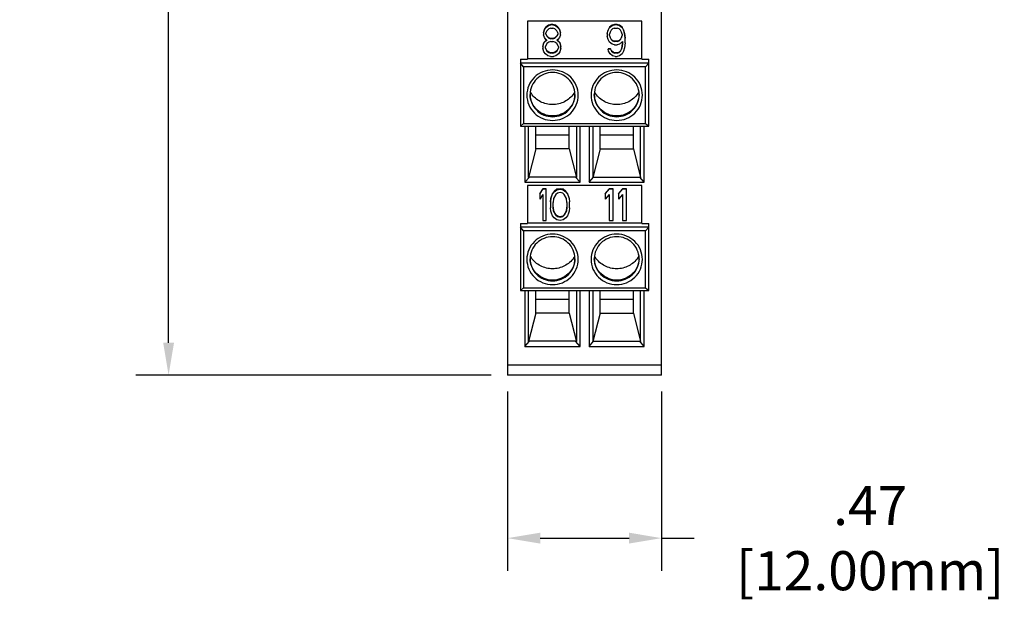
# Model space of a CAD drawing. Units: inches. Extents: x 0 to 17, y 0 to 11.
# Drawn here: x 1.7 to 4.7, y 3.9 to 5.6 of the extents above; entities that cross this region are included whole.
import ezdxf

# ---------------------------------------------------------------- set-up
doc = ezdxf.new("R2010")
doc.units = ezdxf.units.IN
doc.header["$LTSCALE"] = 0.935
doc.header["$MEASUREMENT"] = 0
doc.header["$PDMODE"] = 3
doc.header["$PDSIZE"] = 0.3125
doc.layers.get('0').update_dxf_attribs({"linetype": 'CONTINUOUS'})
doc.layers.get('Defpoints').update_dxf_attribs({"linetype": 'CONTINUOUS'})
doc.styles.get("Standard").update_dxf_attribs({"font": 'txt', "width": 0.8})
doc.dimstyles.new('AM_ANSI', dxfattribs={"dimtxt": 0.12, "dimasz": 0.1, "dimexe": 0.1, "dimexo": 0.05, "dimgap": 0.06, "dimtad": 0, "dimtih": 1, "dimtoh": 1, "dimdec": 4, "dimzin": 7, "dimdsep": 46, "dimtxsty": 'STANDARD', "dimcen": 0, "dimclrd": 256, "dimclre": 256, "dimclrt": 2, "dimadec": 0, "dimazin": 2, "dimtp": 0.1, "dimtm": 0.1, "dimtfac": 0.71, "dimtdec": 4, "dimtofl": 0, "dimtmove": 0, "dimatfit": 3, "dimfxl": 1, "dimtolj": 1, "dimtzin": 7, "dimlwd": -1, "dimlwe": -1, "dimarcsym": 0})

# ---------------------------------------------------------------- blocks, each defined once
blk = doc.blocks.new('*D2')
for p, q in [((3.1575, 10.774), (2.0673, 10.774)), ((2.1673, 10.674), (2.1673, 7.7811)), ((2.1673, 4.6481), (2.1673, 7.5411)), ((3.1575, 4.5481), (2.0673, 4.5481))]:
    blk.add_line(p, q)
for points in [[(2.1507, 10.674), (2.184, 10.674), (2.1673, 10.774)], [(2.1507, 4.6481), (2.184, 4.6481), (2.1673, 4.5481)]]:
    blk.add_solid(points)
at = {"layer": 'Defpoints', "color": 0}
for p in [(3.2075, 10.774), (2.1673, 4.5481), (3.2075, 4.5481)]:
    blk.add_point(p, dxfattribs=at)
at = {"insert": (2.1673, 7.6611), "char_height": 0.12, "attachment_point": 5}
blk.add_mtext('\\A1;6.23 [158.14mm]', dxfattribs=at)
blk = doc.blocks.new('*D4')
for p, q in [((3.2075, 4.4981), (3.2075, 3.9481)), ((3.6799, 4.4981), (3.6799, 3.9481)), ((3.3075, 4.0481), (3.5799, 4.0481)), ((3.6799, 4.0481), (3.7799, 4.0481))]:
    blk.add_line(p, q)
for points in [[(3.3075, 4.0648), (3.3075, 4.0314), (3.2075, 4.0481)], [(3.5799, 4.0648), (3.5799, 4.0314), (3.6799, 4.0481)]]:
    blk.add_solid(points)
at = {"layer": 'Defpoints', "color": 0}
for p in [(3.2075, 4.5481), (3.6799, 4.5481), (3.6799, 4.0481)]:
    blk.add_point(p, dxfattribs=at)
at = {"insert": (4.3199, 4.0481), "char_height": 0.12, "attachment_point": 5}
blk.add_mtext('\\A1;.47 [12.00mm]', dxfattribs=at)

msp = doc.modelspace()

# ---------------------------------------------------------------- linework, layer by layer
at = {"color": 7, "linetype": 'Continuous'}
for p, q in [((3.2075, 8.1362), (3.2075, 4.5481)), ((3.6799, 4.5481), (3.6799, 8.146)), ((3.6189, 5.6349), (3.2685, 5.6349)), ((3.2685, 5.6349), (3.2685, 5.5186)), ((3.3327, 5.6229), (3.325, 5.6167)), ((3.325, 5.6157), (3.3327, 5.6219)), ((3.3404, 5.625), (3.3327, 5.6229)), ((3.3327, 5.6219), (3.3404, 5.6239)), ((3.3327, 5.6229), (3.3327, 5.6219)), ((3.3465, 5.625), (3.3404, 5.625)), ((3.3404, 5.625), (3.3404, 5.6239)), ((3.3465, 5.6239), (3.3404, 5.6239)), ((3.3542, 5.6229), (3.3465, 5.625)), ((3.3465, 5.625), (3.3465, 5.6239)), ((3.3465, 5.6239), (3.3542, 5.6219)), ((3.3619, 5.6167), (3.3542, 5.6229)), ((3.3542, 5.6229), (3.3542, 5.6219)), ((3.3542, 5.6219), (3.3619, 5.6157)), ((3.528, 5.6229), (3.5203, 5.6167)), ((3.5203, 5.6157), (3.528, 5.6219)), ((3.5357, 5.625), (3.528, 5.6229)), ((3.528, 5.6219), (3.5357, 5.6239)), ((3.528, 5.6229), (3.528, 5.6219)), ((3.5434, 5.625), (3.5357, 5.625)), ((3.5357, 5.625), (3.5357, 5.6239)), ((3.5434, 5.6239), (3.5357, 5.6239)), ((3.5511, 5.6229), (3.5434, 5.625)), ((3.5434, 5.625), (3.5434, 5.6239)), ((3.5434, 5.6239), (3.5511, 5.6219)), ((3.5587, 5.6167), (3.5511, 5.6229)), ((3.5511, 5.6229), (3.5511, 5.6219)), ((3.5511, 5.6219), (3.5587, 5.6157)), ((3.6189, 5.5186), (3.6189, 5.6349)), ((3.3204, 5.6105), (3.3173, 5.6002)), ((3.3173, 5.5992), (3.3204, 5.6095)), ((3.3173, 5.5992), (3.3173, 5.593)), ((3.3204, 5.5847), (3.3173, 5.593)), ((3.325, 5.6167), (3.3204, 5.6105)), ((3.3204, 5.6095), (3.325, 5.6157)), ((3.3204, 5.6105), (3.3204, 5.6095)), ((3.325, 5.6167), (3.325, 5.6157)), ((3.3281, 5.6054), (3.325, 5.5992)), ((3.325, 5.5951), (3.325, 5.5992)), ((3.325, 5.5951), (3.3281, 5.5889)), ((3.3281, 5.5899), (3.3254, 5.5953)), ((3.3342, 5.6116), (3.3281, 5.6054)), ((3.3342, 5.5837), (3.3281, 5.5899)), ((3.3281, 5.5899), (3.3281, 5.5889)), ((3.3281, 5.5889), (3.3342, 5.5827)), ((3.3404, 5.6136), (3.3342, 5.6116)), ((3.3404, 5.6136), (3.3465, 5.6136)), ((3.3527, 5.6116), (3.3465, 5.6136)), ((3.3588, 5.6054), (3.3527, 5.6116)), ((3.3588, 5.5899), (3.3527, 5.5837)), ((3.3527, 5.5827), (3.3588, 5.5889)), ((3.3619, 5.5992), (3.3588, 5.6054)), ((3.3615, 5.5953), (3.3588, 5.5899)), ((3.3588, 5.5889), (3.3619, 5.5951)), ((3.3588, 5.5899), (3.3588, 5.5889)), ((3.3665, 5.6105), (3.3619, 5.6167)), ((3.3619, 5.6167), (3.3619, 5.6157)), ((3.3619, 5.6157), (3.3665, 5.6095)), ((3.3619, 5.5992), (3.3619, 5.5951)), ((3.3696, 5.6002), (3.3665, 5.6105)), ((3.3665, 5.6105), (3.3665, 5.6095)), ((3.3665, 5.6095), (3.3696, 5.5992)), ((3.3696, 5.593), (3.3665, 5.5847)), ((3.3696, 5.593), (3.3696, 5.5992)), ((3.5126, 5.5971), (3.5157, 5.6074)), ((3.5126, 5.5971), (3.5126, 5.5889)), ((3.5157, 5.5786), (3.5126, 5.5889)), ((3.5203, 5.6167), (3.5157, 5.6085)), ((3.5157, 5.6074), (3.5203, 5.6157)), ((3.5157, 5.6085), (3.5157, 5.6074)), ((3.5203, 5.6167), (3.5203, 5.6157)), ((3.5218, 5.6012), (3.5203, 5.5951)), ((3.5203, 5.5909), (3.5203, 5.5951)), ((3.5203, 5.5909), (3.5218, 5.5847)), ((3.5249, 5.6074), (3.5218, 5.6012)), ((3.5295, 5.6116), (3.5249, 5.6074)), ((3.5341, 5.6136), (3.5295, 5.6116)), ((3.5341, 5.6136), (3.5449, 5.6136)), ((3.5495, 5.6116), (3.5449, 5.6136)), ((3.5541, 5.6074), (3.5495, 5.6116)), ((3.5572, 5.6012), (3.5541, 5.6074)), ((3.5587, 5.5951), (3.5572, 5.6012)), ((3.5572, 5.5847), (3.5587, 5.5909)), ((3.5634, 5.6085), (3.5587, 5.6167)), ((3.5587, 5.6167), (3.5587, 5.6157)), ((3.5587, 5.6157), (3.5634, 5.6074)), ((3.5587, 5.5951), (3.5587, 5.5909)), ((3.5664, 5.5981), (3.5634, 5.6085)), ((3.5634, 5.6085), (3.5634, 5.6074)), ((3.5634, 5.6074), (3.5664, 5.5971)), ((3.568, 5.5837), (3.5664, 5.5981)), ((3.5664, 5.5981), (3.5664, 5.5971)), ((3.5664, 5.5971), (3.568, 5.5827)), ((3.3188, 5.5693), (3.3158, 5.559)), ((3.3158, 5.5579), (3.3188, 5.5683)), ((3.325, 5.5755), (3.3188, 5.5693)), ((3.3188, 5.5683), (3.325, 5.5744)), ((3.3188, 5.5693), (3.3188, 5.5683)), ((3.325, 5.5786), (3.3204, 5.5847)), ((3.3281, 5.5662), (3.3234, 5.5579)), ((3.3281, 5.5765), (3.325, 5.5786)), ((3.3276, 5.5772), (3.325, 5.5755)), ((3.325, 5.5744), (3.3281, 5.5765)), ((3.325, 5.5755), (3.325, 5.5744)), ((3.3342, 5.5703), (3.3281, 5.5662)), ((3.3404, 5.5817), (3.3342, 5.5837)), ((3.3342, 5.5837), (3.3342, 5.5827)), ((3.3342, 5.5827), (3.3404, 5.5806)), ((3.3404, 5.5724), (3.3342, 5.5703)), ((3.3465, 5.5817), (3.3404, 5.5817)), ((3.3404, 5.5817), (3.3404, 5.5806)), ((3.3465, 5.5806), (3.3404, 5.5806)), ((3.3404, 5.5724), (3.3465, 5.5724)), ((3.3527, 5.5837), (3.3465, 5.5817)), ((3.3465, 5.5806), (3.3527, 5.5827)), ((3.3465, 5.5817), (3.3465, 5.5806)), ((3.3527, 5.5703), (3.3465, 5.5724)), ((3.3527, 5.5837), (3.3527, 5.5827)), ((3.3588, 5.5662), (3.3527, 5.5703)), ((3.3619, 5.5786), (3.3588, 5.5765)), ((3.3588, 5.5765), (3.3619, 5.5744)), ((3.3634, 5.5579), (3.3588, 5.5662)), ((3.3619, 5.5755), (3.3593, 5.5772)), ((3.3665, 5.5847), (3.3619, 5.5786)), ((3.368, 5.5693), (3.3619, 5.5755)), ((3.3619, 5.5755), (3.3619, 5.5744)), ((3.3619, 5.5744), (3.368, 5.5683)), ((3.3711, 5.559), (3.368, 5.5693)), ((3.368, 5.5693), (3.368, 5.5683)), ((3.368, 5.5683), (3.3711, 5.5579)), ((3.5203, 5.5703), (3.5157, 5.5786)), ((3.528, 5.5641), (3.5203, 5.5703)), ((3.5249, 5.5796), (3.5218, 5.5858)), ((3.5218, 5.5847), (3.5249, 5.5786)), ((3.5295, 5.5755), (3.5249, 5.5796)), ((3.5249, 5.5786), (3.5295, 5.5744)), ((3.5357, 5.5621), (3.528, 5.5641)), ((3.5341, 5.5734), (3.5295, 5.5755)), ((3.5295, 5.5755), (3.5295, 5.5744)), ((3.5295, 5.5744), (3.5341, 5.5724)), ((3.5449, 5.5734), (3.5341, 5.5734)), ((3.5341, 5.5734), (3.5341, 5.5724)), ((3.5449, 5.5724), (3.5341, 5.5724)), ((3.5357, 5.5621), (3.5434, 5.5621)), ((3.5511, 5.5641), (3.5434, 5.5621)), ((3.5495, 5.5755), (3.5449, 5.5734)), ((3.5449, 5.5724), (3.5495, 5.5744)), ((3.5449, 5.5734), (3.5449, 5.5724)), ((3.5541, 5.5796), (3.5495, 5.5755)), ((3.5495, 5.5744), (3.5541, 5.5786)), ((3.5495, 5.5755), (3.5495, 5.5744)), ((3.5603, 5.5724), (3.5511, 5.5641)), ((3.5572, 5.5858), (3.5541, 5.5796)), ((3.5541, 5.5786), (3.5572, 5.5847)), ((3.5541, 5.5796), (3.5541, 5.5786)), ((3.5572, 5.5858), (3.5572, 5.5847)), ((3.5602, 5.5683), (3.5587, 5.5569)), ((3.5587, 5.5559), (3.5603, 5.5683)), ((3.5603, 5.5724), (3.5603, 5.5683)), ((3.568, 5.5683), (3.5664, 5.5538)), ((3.568, 5.5683), (3.568, 5.5827)), ((3.3158, 5.5579), (3.3158, 5.5518)), ((3.3188, 5.5414), (3.3158, 5.5518)), ((3.3234, 5.5353), (3.3188, 5.5414)), ((3.3234, 5.5518), (3.3234, 5.5579)), ((3.3234, 5.5518), (3.3281, 5.5435)), ((3.3311, 5.5291), (3.3234, 5.5353)), ((3.3281, 5.5445), (3.3239, 5.552)), ((3.3342, 5.5404), (3.3281, 5.5445)), ((3.3281, 5.5435), (3.3342, 5.5394)), ((3.3388, 5.527), (3.3311, 5.5291)), ((3.3404, 5.5383), (3.3342, 5.5404)), ((3.3342, 5.5404), (3.3342, 5.5394)), ((3.3342, 5.5394), (3.3404, 5.5373)), ((3.3465, 5.5383), (3.3404, 5.5383)), ((3.3404, 5.5383), (3.3404, 5.5373)), ((3.3465, 5.5373), (3.3404, 5.5373)), ((3.3527, 5.5404), (3.3465, 5.5383)), ((3.3465, 5.5373), (3.3527, 5.5394)), ((3.3465, 5.5383), (3.3465, 5.5373)), ((3.3557, 5.5291), (3.3481, 5.527)), ((3.3588, 5.5445), (3.3527, 5.5404)), ((3.3527, 5.5394), (3.3588, 5.5435)), ((3.3527, 5.5404), (3.3527, 5.5394)), ((3.3634, 5.5353), (3.3557, 5.5291)), ((3.363, 5.552), (3.3588, 5.5445)), ((3.3588, 5.5435), (3.3634, 5.5518)), ((3.3588, 5.5445), (3.3588, 5.5435)), ((3.3634, 5.5579), (3.3634, 5.5518)), ((3.368, 5.5414), (3.3634, 5.5353)), ((3.3711, 5.5518), (3.368, 5.5414)), ((3.3711, 5.5518), (3.3711, 5.5579)), ((3.5234, 5.5507), (3.5157, 5.5507)), ((3.5157, 5.5507), (3.5157, 5.5497)), ((3.5234, 5.5497), (3.5157, 5.5497)), ((3.5172, 5.5435), (3.5157, 5.5497)), ((3.5218, 5.5353), (3.5172, 5.5435)), ((3.5295, 5.5291), (3.5218, 5.5353)), ((3.5265, 5.5445), (3.5234, 5.5507)), ((3.5234, 5.5507), (3.5234, 5.5497)), ((3.5234, 5.5497), (3.5265, 5.5435)), ((3.5311, 5.5404), (3.5265, 5.5445)), ((3.5265, 5.5445), (3.5265, 5.5435)), ((3.5265, 5.5435), (3.5311, 5.5394)), ((3.5372, 5.527), (3.5295, 5.5291)), ((3.5357, 5.5383), (3.5311, 5.5404)), ((3.5311, 5.5404), (3.5311, 5.5394)), ((3.5311, 5.5394), (3.5357, 5.5373)), ((3.5449, 5.5383), (3.5357, 5.5383)), ((3.5357, 5.5383), (3.5357, 5.5373)), ((3.5449, 5.5373), (3.5357, 5.5373)), ((3.5511, 5.5291), (3.5434, 5.527)), ((3.5495, 5.5404), (3.5449, 5.5383)), ((3.5449, 5.5373), (3.5495, 5.5394)), ((3.5449, 5.5383), (3.5449, 5.5373)), ((3.5541, 5.5445), (3.5495, 5.5404)), ((3.5495, 5.5394), (3.5541, 5.5435)), ((3.5495, 5.5404), (3.5495, 5.5394)), ((3.5587, 5.5353), (3.5511, 5.5291)), ((3.5572, 5.5507), (3.5541, 5.5445)), ((3.5541, 5.5435), (3.5572, 5.5497)), ((3.5541, 5.5445), (3.5541, 5.5435)), ((3.5587, 5.5569), (3.5572, 5.5507)), ((3.5572, 5.5497), (3.5587, 5.5559)), ((3.5572, 5.5507), (3.5572, 5.5497)), ((3.5587, 5.5569), (3.5587, 5.5559)), ((3.5634, 5.5435), (3.5587, 5.5353)), ((3.5664, 5.5538), (3.5634, 5.5435)), ((3.2469, 5.5186), (3.2685, 5.5186)), ((3.2469, 5.5186), (3.2469, 5.3127)), ((3.6406, 5.5066), (3.2469, 5.5066)), ((3.2567, 5.4952), (3.2469, 5.5066)), ((3.2685, 5.5203), (3.6189, 5.5203)), ((3.3388, 5.527), (3.3481, 5.527)), ((3.5372, 5.527), (3.5434, 5.527)), ((3.6189, 5.5186), (3.6406, 5.5186)), ((3.6307, 5.4952), (3.6406, 5.5066)), ((3.6406, 5.3127), (3.6406, 5.5186)), ((3.6307, 5.4952), (3.2567, 5.4952)), ((3.2567, 5.4952), (3.2567, 5.3207)), ((3.6307, 5.3207), (3.6307, 5.4952)), ((3.2567, 5.3207), (3.2469, 5.3127)), ((3.2567, 5.3207), (3.6307, 5.3207)), ((3.6307, 5.3207), (3.6406, 5.3127)), ((3.2469, 5.3127), (3.6406, 5.3127)), ((3.2606, 5.3127), (3.2606, 5.1405)), ((3.2718, 5.1554), (3.2718, 5.3127)), ((3.2941, 5.2433), (3.2941, 5.3127)), ((3.3965, 5.2433), (3.3965, 5.3127)), ((3.4188, 5.3127), (3.4188, 5.1554)), ((3.4299, 5.1405), (3.4299, 5.3127)), ((3.4575, 5.3127), (3.4575, 5.1405)), ((3.4686, 5.3127), (3.4686, 5.1554)), ((3.491, 5.2433), (3.491, 5.3127)), ((3.5933, 5.2433), (3.5933, 5.3127)), ((3.6156, 5.1554), (3.6156, 5.3127)), ((3.6268, 5.1405), (3.6268, 5.3127)), ((3.3965, 5.2848), (3.2941, 5.2848)), ((3.5933, 5.2848), (3.491, 5.2848)), ((3.2941, 5.2433), (3.2718, 5.1554)), ((3.3965, 5.2433), (3.2941, 5.2433)), ((3.3965, 5.2433), (3.4188, 5.1554)), ((3.491, 5.2433), (3.4686, 5.1554)), ((3.491, 5.2433), (3.5933, 5.2433)), ((3.5933, 5.2433), (3.6156, 5.1554)), ((3.2606, 5.1405), (3.2746, 5.1567)), ((3.2606, 5.1405), (3.4299, 5.1405)), ((3.2718, 5.1554), (3.2746, 5.1567)), ((3.416, 5.1567), (3.2746, 5.1567)), ((3.4188, 5.1554), (3.416, 5.1567)), ((3.4299, 5.1405), (3.416, 5.1567)), ((3.4575, 5.1405), (3.4714, 5.1567)), ((3.4575, 5.1405), (3.6268, 5.1405)), ((3.4686, 5.1554), (3.4714, 5.1567)), ((3.4714, 5.1567), (3.6128, 5.1567)), ((3.6156, 5.1554), (3.6128, 5.1567)), ((3.6268, 5.1405), (3.6128, 5.1567)), ((3.6189, 5.1308), (3.2685, 5.1308)), ((3.2685, 5.1308), (3.2685, 5.0145)), ((3.3158, 5.1209), (3.3059, 5.1065)), ((3.3059, 5.1055), (3.3158, 5.1199)), ((3.3059, 5.1065), (3.3059, 5.089)), ((3.3256, 5.1209), (3.3158, 5.1209)), ((3.3158, 5.1209), (3.3158, 5.1199)), ((3.3256, 5.1199), (3.3158, 5.1199)), ((3.3256, 5.023), (3.3256, 5.1209)), ((3.3453, 5.1065), (3.342, 5.0982)), ((3.342, 5.0972), (3.3453, 5.1055)), ((3.3502, 5.1127), (3.3453, 5.1065)), ((3.3453, 5.1055), (3.3502, 5.1116)), ((3.3453, 5.1065), (3.3453, 5.1055)), ((3.3584, 5.1189), (3.3502, 5.1127)), ((3.3502, 5.1116), (3.3584, 5.1178)), ((3.3502, 5.1127), (3.3502, 5.1116)), ((3.3601, 5.1075), (3.3551, 5.1034)), ((3.3683, 5.1209), (3.3584, 5.1189)), ((3.3584, 5.1178), (3.3683, 5.1199)), ((3.3584, 5.1189), (3.3584, 5.1178)), ((3.3683, 5.1096), (3.3601, 5.1075)), ((3.3781, 5.1189), (3.3683, 5.1209)), ((3.3683, 5.1209), (3.3683, 5.1199)), ((3.3683, 5.1199), (3.3781, 5.1178)), ((3.3765, 5.1075), (3.3683, 5.1096)), ((3.3814, 5.1034), (3.3765, 5.1075)), ((3.3863, 5.1127), (3.3781, 5.1189)), ((3.3781, 5.1189), (3.3781, 5.1178)), ((3.3781, 5.1178), (3.3863, 5.1116)), ((3.3912, 5.1065), (3.3863, 5.1127)), ((3.3863, 5.1127), (3.3863, 5.1116)), ((3.3863, 5.1116), (3.3912, 5.1055)), ((3.3945, 5.0982), (3.3912, 5.1065)), ((3.3912, 5.1065), (3.3912, 5.1055)), ((3.3912, 5.1055), (3.3945, 5.0972)), ((3.519, 5.1209), (3.5067, 5.1065)), ((3.5067, 5.1055), (3.519, 5.1199)), ((3.5067, 5.1065), (3.5067, 5.089)), ((3.5313, 5.1209), (3.519, 5.1209)), ((3.519, 5.1209), (3.519, 5.1199)), ((3.5313, 5.1199), (3.519, 5.1199)), ((3.5313, 5.023), (3.5313, 5.1209)), ((3.56, 5.1209), (3.5477, 5.1065)), ((3.5477, 5.1055), (3.56, 5.1199)), ((3.5477, 5.1065), (3.5477, 5.089)), ((3.5723, 5.1209), (3.56, 5.1209)), ((3.56, 5.1209), (3.56, 5.1199)), ((3.5723, 5.1199), (3.56, 5.1199)), ((3.5723, 5.023), (3.5723, 5.1209)), ((3.6189, 5.0145), (3.6189, 5.1308)), ((3.3158, 5.1034), (3.3059, 5.089)), ((3.3158, 5.1034), (3.3158, 5.023)), ((3.3404, 5.0921), (3.3387, 5.0817)), ((3.3387, 5.0807), (3.3404, 5.091)), ((3.3387, 5.0807), (3.3387, 5.0622)), ((3.342, 5.0982), (3.3404, 5.0921)), ((3.3404, 5.091), (3.342, 5.0972)), ((3.3404, 5.0921), (3.3404, 5.091)), ((3.342, 5.0982), (3.342, 5.0972)), ((3.3486, 5.091), (3.3469, 5.0787)), ((3.3469, 5.0642), (3.3469, 5.0787)), ((3.3551, 5.1034), (3.3486, 5.091)), ((3.3879, 5.091), (3.3814, 5.1034)), ((3.3896, 5.0787), (3.3879, 5.091)), ((3.3896, 5.0787), (3.3896, 5.0642)), ((3.3945, 5.0982), (3.3945, 5.0972)), ((3.3945, 5.0972), (3.3961, 5.091)), ((3.3961, 5.0921), (3.3961, 5.091)), ((3.3961, 5.091), (3.3978, 5.0807)), ((3.3978, 5.0622), (3.3978, 5.0807)), ((3.519, 5.1034), (3.5067, 5.089)), ((3.519, 5.1034), (3.519, 5.023)), ((3.56, 5.1034), (3.5477, 5.089)), ((3.56, 5.1034), (3.56, 5.023)), ((3.3404, 5.0518), (3.3387, 5.0622)), ((3.342, 5.0457), (3.3404, 5.0518)), ((3.3453, 5.0374), (3.342, 5.0457)), ((3.3469, 5.0642), (3.3486, 5.0518)), ((3.3486, 5.0529), (3.3471, 5.0642)), ((3.3551, 5.0405), (3.3486, 5.0529)), ((3.3486, 5.0529), (3.3486, 5.0518)), ((3.3486, 5.0518), (3.3551, 5.0395)), ((3.3879, 5.0529), (3.3814, 5.0405)), ((3.3814, 5.0395), (3.3879, 5.0518)), ((3.3894, 5.0642), (3.3879, 5.0529)), ((3.3879, 5.0518), (3.3896, 5.0642)), ((3.3879, 5.0529), (3.3879, 5.0518)), ((3.3945, 5.0457), (3.3912, 5.0374)), ((3.3961, 5.0518), (3.3945, 5.0457)), ((3.3978, 5.0622), (3.3961, 5.0518)), ((3.2685, 5.0162), (3.6189, 5.0162)), ((3.3158, 5.023), (3.3256, 5.023)), ((3.3502, 5.0312), (3.3453, 5.0374)), ((3.3584, 5.025), (3.3502, 5.0312)), ((3.3601, 5.0364), (3.3551, 5.0405)), ((3.3551, 5.0405), (3.3551, 5.0395)), ((3.3551, 5.0395), (3.3601, 5.0353)), ((3.3683, 5.023), (3.3584, 5.025)), ((3.3683, 5.0343), (3.3601, 5.0364)), ((3.3601, 5.0364), (3.3601, 5.0353)), ((3.3601, 5.0353), (3.3683, 5.0333)), ((3.3765, 5.0364), (3.3683, 5.0343)), ((3.3683, 5.0333), (3.3765, 5.0353)), ((3.3683, 5.0343), (3.3683, 5.0333)), ((3.3781, 5.025), (3.3683, 5.023)), ((3.3814, 5.0405), (3.3765, 5.0364)), ((3.3765, 5.0353), (3.3814, 5.0395)), ((3.3765, 5.0364), (3.3765, 5.0353)), ((3.3863, 5.0312), (3.3781, 5.025)), ((3.3814, 5.0405), (3.3814, 5.0395)), ((3.3912, 5.0374), (3.3863, 5.0312)), ((3.519, 5.023), (3.5313, 5.023)), ((3.56, 5.023), (3.5723, 5.023)), ((3.2469, 5.0145), (3.2685, 5.0145)), ((3.2469, 5.0145), (3.2469, 4.8087)), ((3.6406, 5.0026), (3.2469, 5.0026)), ((3.2567, 4.9912), (3.2469, 5.0026)), ((3.6307, 4.9912), (3.2567, 4.9912)), ((3.2567, 4.9912), (3.2567, 4.8167)), ((3.6189, 5.0145), (3.6406, 5.0145)), ((3.6307, 4.9912), (3.6406, 5.0026)), ((3.6307, 4.8167), (3.6307, 4.9912)), ((3.6406, 4.8087), (3.6406, 5.0145)), ((3.2567, 4.8167), (3.2469, 4.8087)), ((3.2469, 4.8087), (3.6406, 4.8087)), ((3.2567, 4.8167), (3.6307, 4.8167)), ((3.2606, 4.8087), (3.2606, 4.6365)), ((3.2718, 4.6514), (3.2718, 4.8087)), ((3.2941, 4.7392), (3.2941, 4.8087)), ((3.3965, 4.7392), (3.3965, 4.8087)), ((3.4188, 4.8087), (3.4188, 4.6514)), ((3.4299, 4.6365), (3.4299, 4.8087)), ((3.4575, 4.8087), (3.4575, 4.6365)), ((3.4686, 4.8087), (3.4686, 4.6514)), ((3.491, 4.7392), (3.491, 4.8087)), ((3.5933, 4.7392), (3.5933, 4.8087)), ((3.6156, 4.6514), (3.6156, 4.8087)), ((3.6268, 4.6365), (3.6268, 4.8087)), ((3.6307, 4.8167), (3.6406, 4.8087)), ((3.3965, 4.7808), (3.2941, 4.7808)), ((3.5933, 4.7808), (3.491, 4.7808)), ((3.2941, 4.7392), (3.2718, 4.6514)), ((3.3965, 4.7392), (3.2941, 4.7392)), ((3.3965, 4.7392), (3.4188, 4.6514)), ((3.491, 4.7392), (3.4686, 4.6514)), ((3.491, 4.7392), (3.5933, 4.7392)), ((3.5933, 4.7392), (3.6156, 4.6514)), ((3.2606, 4.6365), (3.2746, 4.6527)), ((3.2718, 4.6514), (3.2746, 4.6527)), ((3.416, 4.6527), (3.2746, 4.6527)), ((3.4188, 4.6514), (3.416, 4.6527)), ((3.4299, 4.6365), (3.416, 4.6527)), ((3.4575, 4.6365), (3.4714, 4.6527)), ((3.4686, 4.6514), (3.4714, 4.6527)), ((3.4714, 4.6527), (3.6128, 4.6527)), ((3.6156, 4.6514), (3.6128, 4.6527)), ((3.6268, 4.6365), (3.6128, 4.6527)), ((3.2606, 4.6365), (3.4299, 4.6365)), ((3.4575, 4.6365), (3.6268, 4.6365)), ((3.2075, 4.5806), (3.6799, 4.5806)), ((3.6799, 4.5481), (3.2075, 4.5481))]:
    msp.add_line(p, q, dxfattribs=at)
for centre, radius, start, end in [((3.3426, 5.4097), 0.0662, 178.9604, 179.9996), ((3.3437, 5.4568), 0.0772, 210.6561, 213.3562), ((3.344, 5.457), 0.0776, 213.3551, 214.7465), ((3.3466, 5.457), 0.0776, 325.2352, 326.6322), ((3.3469, 5.4568), 0.0772, 326.6313, 329.2222), ((3.3471, 5.4566), 0.0769, 329.2238, 329.5455), ((3.348, 5.4097), 0.0662, 0.0004, 1.0396), ((3.5394, 5.4097), 0.0662, 178.9604, 179.9996), ((3.5405, 5.4568), 0.0772, 210.6561, 213.3562), ((3.5408, 5.457), 0.0776, 213.3551, 214.7465), ((3.5434, 5.457), 0.0776, 325.2352, 326.6322), ((3.5437, 5.4568), 0.0772, 326.6313, 329.2222), ((3.544, 5.4566), 0.0769, 329.2238, 329.5455), ((3.5448, 5.4097), 0.0662, 0.0004, 1.0396), ((3.3426, 4.9056), 0.0662, 178.9604, 179.9996), ((3.3437, 4.9527), 0.0772, 210.6561, 213.3562), ((3.344, 4.9529), 0.0776, 213.3551, 214.7465), ((3.3466, 4.953), 0.0776, 325.2352, 326.6322), ((3.3469, 4.9528), 0.0772, 326.6313, 329.2222), ((3.3471, 4.9526), 0.0769, 329.2238, 329.5455), ((3.348, 4.9056), 0.0662, 0.0004, 1.0396), ((3.5394, 4.9056), 0.0662, 178.9604, 179.9996), ((3.5405, 4.9527), 0.0772, 210.6561, 213.3562), ((3.5408, 4.9529), 0.0776, 213.3551, 214.7465), ((3.5434, 4.953), 0.0776, 325.2352, 326.6322), ((3.5437, 4.9528), 0.0772, 326.6313, 329.2222), ((3.544, 4.9526), 0.0769, 329.2238, 329.5455), ((3.5448, 4.9056), 0.0662, 0.0004, 1.0396)]:
    msp.add_arc(centre, radius, start, end, dxfattribs=at)
for points, knots in [([(3.3453, 5.4855), (3.3351, 5.4855), (3.3144, 5.4815), (3.2882, 5.4643), (3.2707, 5.4385), (3.2665, 5.4181), (3.2665, 5.408)], [0, 0, 0, 0, 0.251787, 0.5025, 0.751749, 1, 1, 1, 1]), ([(3.3453, 5.4775), (3.3364, 5.4775), (3.3186, 5.4741), (3.2958, 5.4594), (3.2804, 5.4372), (3.2766, 5.4196), (3.2764, 5.4109)], [0, 0, 0, 0, 0.251758, 0.502467, 0.751731, 1, 1, 1, 1]), ([(3.424, 5.408), (3.424, 5.4181), (3.4199, 5.4385), (3.4023, 5.4643), (3.3762, 5.4815), (3.3555, 5.4855), (3.3453, 5.4855)], [0, 0, 0, 0, 0.248251, 0.4975, 0.748213, 1, 1, 1, 1]), ([(3.4142, 5.4109), (3.414, 5.4196), (3.4102, 5.4372), (3.3947, 5.4594), (3.372, 5.4741), (3.3541, 5.4775), (3.3453, 5.4775)], [0, 0, 0, 0, 0.248269, 0.497533, 0.748242, 1, 1, 1, 1]), ([(3.5421, 5.4855), (3.5319, 5.4855), (3.5113, 5.4815), (3.4851, 5.4643), (3.4675, 5.4385), (3.4634, 5.4181), (3.4634, 5.408)], [0, 0, 0, 0, 0.251787, 0.5025, 0.751749, 1, 1, 1, 1]), ([(3.5421, 5.4775), (3.5333, 5.4775), (3.5154, 5.4741), (3.4927, 5.4594), (3.4772, 5.4372), (3.4734, 5.4196), (3.4733, 5.4109)], [0, 0, 0, 0, 0.251758, 0.502467, 0.751731, 1, 1, 1, 1]), ([(3.6209, 5.408), (3.6209, 5.4181), (3.6168, 5.4385), (3.5992, 5.4643), (3.573, 5.4815), (3.5524, 5.4855), (3.5421, 5.4855)], [0, 0, 0, 0, 0.248251, 0.4975, 0.748213, 1, 1, 1, 1]), ([(3.611, 5.4109), (3.6109, 5.4196), (3.607, 5.4372), (3.5916, 5.4594), (3.5689, 5.4741), (3.551, 5.4775), (3.5421, 5.4775)], [0, 0, 0, 0, 0.248269, 0.497533, 0.748242, 1, 1, 1, 1]), ([(3.2665, 5.408), (3.2665, 5.3979), (3.2707, 5.3774), (3.2882, 5.3516), (3.3144, 5.3344), (3.3351, 5.3304), (3.3453, 5.3304)], [0, 0, 0, 0, 0.248251, 0.4975, 0.748213, 1, 1, 1, 1]), ([(3.3453, 5.3442), (3.3365, 5.3442), (3.3189, 5.3476), (3.2963, 5.362), (3.2808, 5.3837), (3.2767, 5.4011), (3.2764, 5.4097)], [0, 0, 0, 0, 0.251737, 0.502438, 0.751711, 1, 1, 1, 1]), ([(3.2764, 5.4097), (3.2764, 5.4008), (3.28, 5.3829), (3.2954, 5.3604), (3.3183, 5.3453), (3.3363, 5.3418), (3.3453, 5.3418)], [0, 0, 0, 0, 0.248248, 0.4975, 0.748216, 1, 1, 1, 1]), ([(3.4103, 5.4128), (3.4067, 5.4076), (3.3982, 5.398), (3.3824, 5.3872), (3.3644, 5.3805), (3.3453, 5.3782), (3.3262, 5.3805), (3.3082, 5.3872), (3.2924, 5.3981), (3.2839, 5.4076), (3.2803, 5.4128)], [0, 0, 0, 0, 0.12442, 0.249287, 0.374535, 0.499995, 0.625454, 0.750703, 0.875574, 1, 1, 1, 1]), ([(3.4141, 5.4097), (3.4138, 5.4011), (3.4098, 5.3837), (3.3943, 5.362), (3.3717, 5.3476), (3.354, 5.3442), (3.3453, 5.3442)], [0, 0, 0, 0, 0.248289, 0.497562, 0.748263, 1, 1, 1, 1]), ([(3.3453, 5.3418), (3.3542, 5.3418), (3.3723, 5.3453), (3.3952, 5.3604), (3.4106, 5.3829), (3.4142, 5.4008), (3.4142, 5.4097)], [0, 0, 0, 0, 0.251784, 0.5025, 0.751752, 1, 1, 1, 1]), ([(3.3453, 5.3304), (3.3555, 5.3304), (3.3762, 5.3344), (3.4023, 5.3516), (3.4199, 5.3774), (3.424, 5.3979), (3.424, 5.408)], [0, 0, 0, 0, 0.251787, 0.5025, 0.751749, 1, 1, 1, 1]), ([(3.4634, 5.408), (3.4634, 5.3979), (3.4675, 5.3774), (3.4851, 5.3516), (3.5113, 5.3344), (3.5319, 5.3304), (3.5421, 5.3304)], [0, 0, 0, 0, 0.248251, 0.4975, 0.748213, 1, 1, 1, 1]), ([(3.4732, 5.4097), (3.4732, 5.4008), (3.4768, 5.3829), (3.4922, 5.3604), (3.5151, 5.3453), (3.5332, 5.3418), (3.5421, 5.3418)], [0, 0, 0, 0, 0.248248, 0.4975, 0.748216, 1, 1, 1, 1]), ([(3.5421, 5.3442), (3.5334, 5.3442), (3.5157, 5.3476), (3.4932, 5.362), (3.4776, 5.3837), (3.4736, 5.4011), (3.4733, 5.4097)], [0, 0, 0, 0, 0.251737, 0.502438, 0.751711, 1, 1, 1, 1]), ([(3.6071, 5.4128), (3.6036, 5.4076), (3.595, 5.398), (3.5792, 5.3872), (3.5612, 5.3805), (3.5421, 5.3782), (3.523, 5.3805), (3.505, 5.3872), (3.4892, 5.3981), (3.4807, 5.4076), (3.4771, 5.4128)], [0, 0, 0, 0, 0.12442, 0.249287, 0.374535, 0.499995, 0.625454, 0.750703, 0.875574, 1, 1, 1, 1]), ([(3.611, 5.4097), (3.6107, 5.4011), (3.6066, 5.3837), (3.5911, 5.362), (3.5686, 5.3476), (3.5509, 5.3442), (3.5421, 5.3442)], [0, 0, 0, 0, 0.248289, 0.497562, 0.748263, 1, 1, 1, 1]), ([(3.5421, 5.3418), (3.5511, 5.3418), (3.5692, 5.3453), (3.5921, 5.3604), (3.6074, 5.3829), (3.611, 5.4008), (3.611, 5.4097)], [0, 0, 0, 0, 0.251784, 0.5025, 0.751752, 1, 1, 1, 1]), ([(3.5421, 5.3304), (3.5524, 5.3304), (3.573, 5.3344), (3.5992, 5.3516), (3.6168, 5.3774), (3.6209, 5.3979), (3.6209, 5.408)], [0, 0, 0, 0, 0.251787, 0.5025, 0.751749, 1, 1, 1, 1]), ([(3.3453, 4.9815), (3.3351, 4.9815), (3.3144, 4.9775), (3.2882, 4.9602), (3.2707, 4.9345), (3.2665, 4.914), (3.2665, 4.9039)], [0, 0, 0, 0, 0.251787, 0.5025, 0.751749, 1, 1, 1, 1]), ([(3.3453, 4.9735), (3.3364, 4.9735), (3.3186, 4.9701), (3.2958, 4.9553), (3.2804, 4.9332), (3.2766, 4.9156), (3.2764, 4.9068)], [0, 0, 0, 0, 0.251758, 0.502467, 0.751731, 1, 1, 1, 1]), ([(3.424, 4.9039), (3.424, 4.914), (3.4199, 4.9345), (3.4023, 4.9602), (3.3762, 4.9775), (3.3555, 4.9815), (3.3453, 4.9815)], [0, 0, 0, 0, 0.248251, 0.4975, 0.748213, 1, 1, 1, 1]), ([(3.4142, 4.9068), (3.414, 4.9156), (3.4102, 4.9332), (3.3947, 4.9553), (3.372, 4.9701), (3.3541, 4.9735), (3.3453, 4.9735)], [0, 0, 0, 0, 0.248269, 0.497533, 0.748242, 1, 1, 1, 1]), ([(3.5421, 4.9815), (3.5319, 4.9815), (3.5113, 4.9775), (3.4851, 4.9602), (3.4675, 4.9345), (3.4634, 4.914), (3.4634, 4.9039)], [0, 0, 0, 0, 0.251787, 0.5025, 0.751749, 1, 1, 1, 1]), ([(3.5421, 4.9735), (3.5333, 4.9735), (3.5154, 4.9701), (3.4927, 4.9553), (3.4772, 4.9332), (3.4734, 4.9156), (3.4733, 4.9068)], [0, 0, 0, 0, 0.251758, 0.502467, 0.751731, 1, 1, 1, 1]), ([(3.6209, 4.9039), (3.6209, 4.914), (3.6168, 4.9345), (3.5992, 4.9602), (3.573, 4.9775), (3.5524, 4.9815), (3.5421, 4.9815)], [0, 0, 0, 0, 0.248251, 0.4975, 0.748213, 1, 1, 1, 1]), ([(3.611, 4.9068), (3.6109, 4.9156), (3.607, 4.9332), (3.5916, 4.9553), (3.5689, 4.9701), (3.551, 4.9735), (3.5421, 4.9735)], [0, 0, 0, 0, 0.248269, 0.497533, 0.748242, 1, 1, 1, 1]), ([(3.2665, 4.9039), (3.2665, 4.8938), (3.2707, 4.8734), (3.2882, 4.8476), (3.3144, 4.8304), (3.3351, 4.8264), (3.3453, 4.8264)], [0, 0, 0, 0, 0.248251, 0.4975, 0.748213, 1, 1, 1, 1]), ([(3.3453, 4.8402), (3.3365, 4.8402), (3.3189, 4.8435), (3.2963, 4.858), (3.2808, 4.8797), (3.2767, 4.897), (3.2764, 4.9057)], [0, 0, 0, 0, 0.251737, 0.502438, 0.751711, 1, 1, 1, 1]), ([(3.2764, 4.9056), (3.2764, 4.8968), (3.28, 4.8789), (3.2954, 4.8564), (3.3183, 4.8413), (3.3363, 4.8378), (3.3453, 4.8378)], [0, 0, 0, 0, 0.248248, 0.4975, 0.748216, 1, 1, 1, 1]), ([(3.4103, 4.9087), (3.4067, 4.9035), (3.3982, 4.894), (3.3824, 4.8832), (3.3644, 4.8764), (3.3453, 4.8742), (3.3262, 4.8765), (3.3082, 4.8832), (3.2924, 4.894), (3.2839, 4.9036), (3.2803, 4.9087)], [0, 0, 0, 0, 0.12442, 0.249287, 0.374535, 0.499995, 0.625454, 0.750703, 0.875574, 1, 1, 1, 1]), ([(3.4141, 4.9057), (3.4138, 4.897), (3.4098, 4.8797), (3.3943, 4.858), (3.3717, 4.8435), (3.354, 4.8402), (3.3453, 4.8402)], [0, 0, 0, 0, 0.248289, 0.497562, 0.748263, 1, 1, 1, 1]), ([(3.3453, 4.8378), (3.3542, 4.8378), (3.3723, 4.8413), (3.3952, 4.8564), (3.4106, 4.8789), (3.4142, 4.8968), (3.4142, 4.9056)], [0, 0, 0, 0, 0.251784, 0.5025, 0.751752, 1, 1, 1, 1]), ([(3.3453, 4.8264), (3.3555, 4.8264), (3.3762, 4.8304), (3.4023, 4.8476), (3.4199, 4.8734), (3.424, 4.8938), (3.424, 4.9039)], [0, 0, 0, 0, 0.251787, 0.5025, 0.751749, 1, 1, 1, 1]), ([(3.4634, 4.9039), (3.4634, 4.8938), (3.4675, 4.8734), (3.4851, 4.8476), (3.5113, 4.8304), (3.5319, 4.8264), (3.5421, 4.8264)], [0, 0, 0, 0, 0.248251, 0.4975, 0.748213, 1, 1, 1, 1]), ([(3.4732, 4.9056), (3.4732, 4.8968), (3.4768, 4.8789), (3.4922, 4.8564), (3.5151, 4.8413), (3.5332, 4.8378), (3.5421, 4.8378)], [0, 0, 0, 0, 0.248248, 0.4975, 0.748216, 1, 1, 1, 1]), ([(3.5421, 4.8402), (3.5334, 4.8402), (3.5157, 4.8435), (3.4932, 4.858), (3.4776, 4.8797), (3.4736, 4.897), (3.4733, 4.9057)], [0, 0, 0, 0, 0.251737, 0.502438, 0.751711, 1, 1, 1, 1]), ([(3.6071, 4.9087), (3.6036, 4.9035), (3.595, 4.894), (3.5792, 4.8832), (3.5612, 4.8764), (3.5421, 4.8742), (3.523, 4.8765), (3.505, 4.8832), (3.4892, 4.894), (3.4807, 4.9036), (3.4771, 4.9087)], [0, 0, 0, 0, 0.12442, 0.249287, 0.374535, 0.499995, 0.625454, 0.750703, 0.875574, 1, 1, 1, 1]), ([(3.611, 4.9057), (3.6107, 4.897), (3.6066, 4.8797), (3.5911, 4.858), (3.5686, 4.8435), (3.5509, 4.8402), (3.5421, 4.8402)], [0, 0, 0, 0, 0.248289, 0.497562, 0.748263, 1, 1, 1, 1]), ([(3.5421, 4.8378), (3.5511, 4.8378), (3.5692, 4.8413), (3.5921, 4.8564), (3.6074, 4.8789), (3.611, 4.8968), (3.611, 4.9056)], [0, 0, 0, 0, 0.251784, 0.5025, 0.751752, 1, 1, 1, 1]), ([(3.5421, 4.8264), (3.5524, 4.8264), (3.573, 4.8304), (3.5992, 4.8476), (3.6168, 4.8734), (3.6209, 4.8938), (3.6209, 4.9039)], [0, 0, 0, 0, 0.251787, 0.5025, 0.751749, 1, 1, 1, 1])]:
    msp.add_open_spline(points, degree=3, knots=knots, dxfattribs=at)

# ---------------------------------------------------------------- dimensions: what is measured, and where the dimension line sits
for base, p1, p2, angle, picture, middle in [((2.1673, 4.5481), (3.2075, 10.774), (3.2075, 4.5481), 90, '*D2', (2.1673, 7.6611)), ((3.6799, 4.0481), (3.2075, 4.5481), (3.6799, 4.5481), 0, '*D4', (4.3199, 4.0481))]:
    dim = msp.add_linear_dim(base=base, p1=p1, p2=p2, angle=angle, text='<>[]', dimstyle='AM_ANSI', override={"dimdec": 2, "dimclrt": 256})
    dim.commit()
    dim.dimension.update_dxf_attribs({"geometry": picture, "text_midpoint": middle})

doc.saveas('drawing.dxf')
